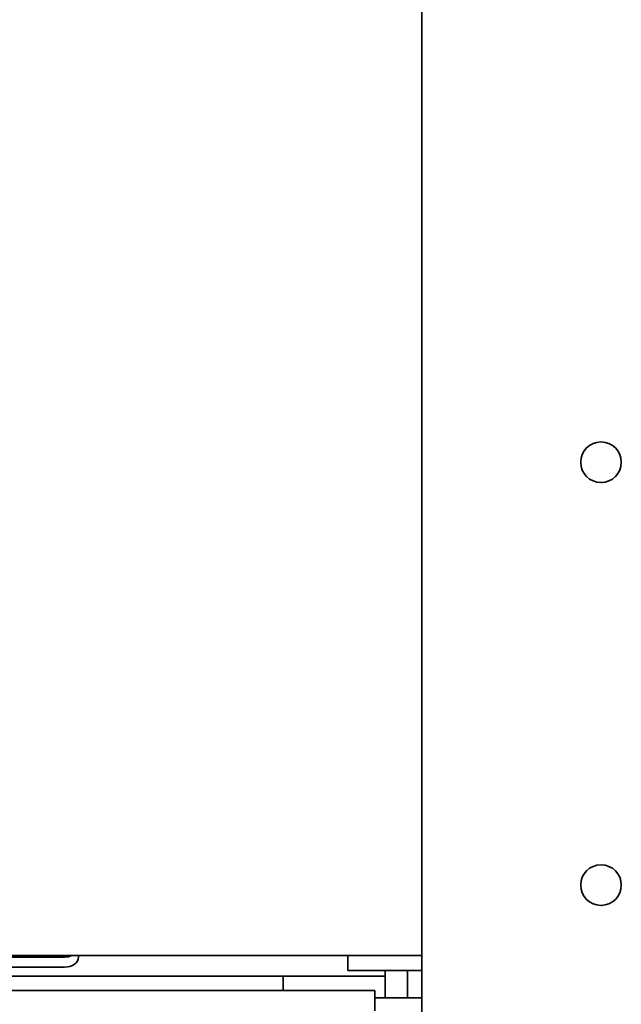
# Model space of a CAD drawing. Extents: x 8191 to 8662, y 60018 to 60314.
# Drawn here: x 8486 to 8491, y 60112 to 60120 of the extents above; entities that cross this region are included whole.
import ezdxf

# ---------------------------------------------------------------- set-up
doc = ezdxf.new("R2010")
doc.units = 0
doc.header["$MEASUREMENT"] = 0
doc.layers.get('Defpoints').update_dxf_attribs({"linetype": 'CONTINUOUS'})
doc.layers.add('AM_5', color=3, linetype='CONTINUOUS', lineweight=15)
doc.layers.add('Visible Edges(Pearson)', color=7, linetype='CONTINUOUS', lineweight=35)
doc.styles.add('CONVERTER_1', font='simplex.shx', dxfattribs={"width": 0.95})
doc.styles.add('Text1', font='arial.ttf', dxfattribs={"width": 0.95})
doc.dimstyles.new('ACAD DIMS$0', dxfattribs={"dimtxt": 3, "dimasz": 1.5, "dimexe": 1.5, "dimexo": 1.5, "dimgap": 0.09, "dimtad": 0, "dimtih": 1, "dimtoh": 1, "dimdec": 3, "dimzin": 12, "dimdsep": 46, "dimlunit": 4, "dimtxsty": 'CONVERTER_1', "dimcen": 0.09, "dimclrd": 1, "dimclre": 1, "dimclrt": 256, "dimadec": 0, "dimazin": 0, "dimtfac": 1, "dimtdec": 3, "dimtofl": 0, "dimtmove": 0, "dimatfit": 3, "dimfxl": 1, "dimfrac": 2, "dimtolj": 1, "dimtzin": 0, "dimarcsym": 0})

# ---------------------------------------------------------------- blocks, each defined once
blk = doc.blocks.new('*D34')
at = {"layer": 'AM_5', "color": 1, "linetype": 'ByBlock', "lineweight": -2, "transparency": 16777216}
for p, q in [((8488.5461, 60157.1102), (8433.5895, 60157.1102)), ((8435.0895, 60155.6102), (8435.0895, 60129.7748)), ((8435.0895, 60093.6798), (8435.0895, 60125.9666)), ((8486.3178, 60092.1798), (8433.5895, 60092.1798))]:
    blk.add_line(p, q, dxfattribs=at)
at = {"layer": 'AM_5', "color": 1, "transparency": 16777216}
for points in [[(8434.8395, 60155.6102), (8435.3395, 60155.6102), (8435.0895, 60157.1102)], [(8434.8395, 60093.6798), (8435.3395, 60093.6798), (8435.0895, 60092.1798)]]:
    blk.add_solid(points, dxfattribs=at)
at = {"layer": 'Defpoints', "color": 0, "transparency": 16777216}
for p in [(8435.0895, 60157.1102), (8490.0461, 60157.1102), (8487.8178, 60092.1798)]:
    blk.add_point(p, dxfattribs=at)
at = {"layer": 'AM_5', "color": 7, "transparency": 16777216, "char_height": 1.5, "attachment_point": 5, "style": 'Text1'}
for s, insert in [('\\A1;5\'-5"', (8435.0895, 60128.7235)), ('\\A1;[1649mm]', (8435.0895, 60126.8194))]:
    blk.add_mtext(s, dxfattribs=dict(at, insert=insert))

msp = doc.modelspace()

# ---------------------------------------------------------------- linework, layer by layer
at = {"layer": 'Visible Edges(Pearson)'}
for p, q in [((8489.7626, 60098.2589), (8489.7626, 60148.5349)), ((8491.2626, 60115.9489), (8491.2688, 60115.9489)), ((8491.2626, 60112.4056), (8491.2688, 60112.4056)), ((8486.0225, 60111.9721), (8486.7681, 60111.9721)), ((8486.2626, 60111.985), (8486.5236, 60111.985)), ((8486.5236, 60111.985), (8489.7626, 60111.985)), ((8486.8862, 60111.985), (8486.8862, 60111.971)), ((8489.1406, 60111.8585), (8489.1406, 60111.985)), ((8486.7681, 60111.8875), (8486.0225, 60111.8875)), ((8489.1406, 60111.8585), (8489.7626, 60111.8585)), ((8489.4555, 60111.6307), (8489.4555, 60111.8585)), ((8489.643, 60111.8585), (8489.643, 60111.6307)), ((8489.643, 60111.8585), (8489.643, 60111.6307)), ((8489.4555, 60111.8119), (8486.0225, 60111.8119)), ((8488.6012, 60111.8119), (8488.6012, 60111.6905)), ((8489.3689, 60111.6905), (8444.7626, 60111.6905)), ((8489.3689, 60111.5217), (8489.3689, 60111.6905)), ((8489.3689, 60111.6307), (8489.7626, 60111.6307))]:
    msp.add_line(p, q, dxfattribs=at)
for centre in [(8491.2626, 60116.1187), (8491.2626, 60112.5754)]:
    msp.add_circle(centre, 0.17, dxfattribs=at)
for centre in [(8491.2626, 60116.1189), (8491.2626, 60112.5756)]:
    msp.add_arc(centre, 0.17, 180.01909, 270, dxfattribs=at)
for centre, end_param in [((8486.7681, 60112.0556), 5.27562), ((8486.7681, 60111.971), 6.283185)]:
    msp.add_ellipse(centre, major_axis=(0.1181, 0), ratio=0.707107, start_param=4.712389, end_param=end_param, dxfattribs=at)

# ---------------------------------------------------------------- dimensions: what is measured, and where the dimension line sits
at = {"layer": 'AM_5'}
dim = msp.add_linear_dim(base=(8435.0895, 60157.1102), p1=(8487.8178, 60092.1798), p2=(8490.0461, 60157.1102), angle=90, dimstyle='ACAD DIMS$0', override={"dimtxt": 1.5, "dimdec": 2, "dimpost": '\\X', "dimtxsty": 'Text1', "dimclrt": 7, "dimarcsym": 1}, dxfattribs=at)
dim.commit()
dim.dimension.update_dxf_attribs({"geometry": '*D34', "text_midpoint": (8435.0895, 60127.8707), "dimtype": 160})

doc.saveas('drawing.dxf')
